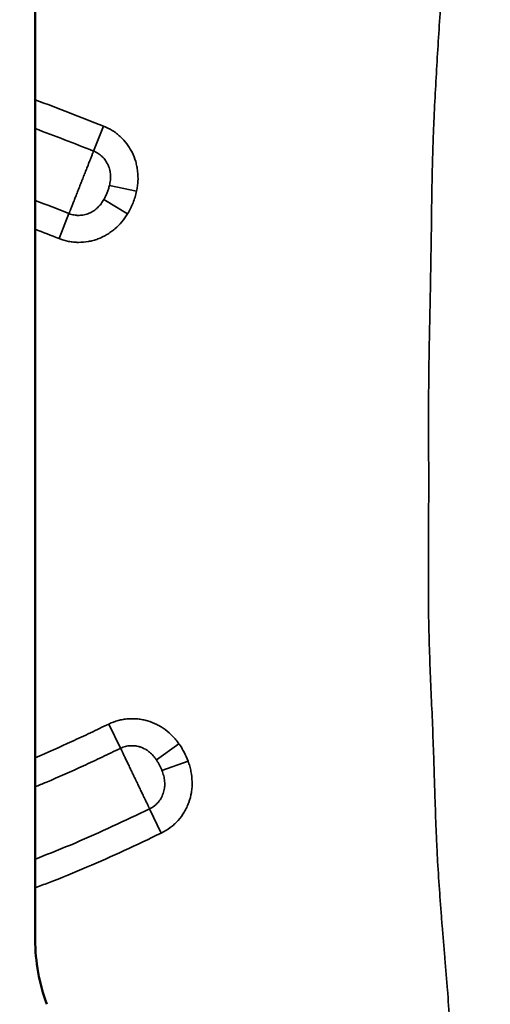
# Model space of a CAD drawing. Units: millimetres. Extents: x 195 to 13885, y 1136 to 12684.
# Drawn here: x 11489 to 11552, y 9806 to 9937 of the extents above; entities that cross this region are included whole.
import ezdxf

# ---------------------------------------------------------------- set-up
doc = ezdxf.new("R2010")
doc.units = ezdxf.units.MM
doc.layers.add('MD_Visible', color=7, linetype='Continuous', lineweight=50)
doc.layers.add('MD_Visible Narrow', color=7, linetype='Continuous', lineweight=35)
doc.dimstyles.new('DİLARA 5', dxfattribs={"dimtxt": 250, "dimasz": 100, "dimexe": 0, "dimexo": 100, "dimgap": 50, "dimtad": 2, "dimdec": 0, "dimlfac": 0.1, "dimrnd": 5, "dimtxsty": 'Standard', "dimcen": 0, "dimse1": 1, "dimse2": 1, "dimclrd": 256, "dimadec": 0, "dimazin": 0, "dimtfac": 1, "dimtdec": 0, "dimtix": 1, "dimtmove": 0, "dimatfit": 3, "dimfxl": 1, "dimarcsym": 0})

# ---------------------------------------------------------------- blocks, each defined once
blk = doc.blocks.new('CustomObjectsInViewport6_0')
at = {"layer": 'MD_Visible'}
blk.add_arc((11516.43, 9814.82), 25, 180, 200.1661, dxfattribs=at)
blk.add_open_spline([(11491.43, 10103.43), (11491.43, 10007.23), (11491.43, 9911.03), (11491.43, 9814.82)], degree=3, dxfattribs=at)
at = {"layer": 'MD_Visible Narrow', "extrusion": (0, 1, 0)}
for p, q in [((11499.2, 9919.84), (11500.51, 9923.17)), ((11501.31, 9915.27), (11504.93, 9914.51)), ((11500.58, 9913.41), (11503.73, 9911.49)), ((11495.92, 9911.51), (11494.61, 9908.18)), ((11501.24, 9843.53), (11502.79, 9840.3)), ((11507.57, 9838.75), (11510.57, 9840.9)), ((11508.31, 9837.32), (11511.79, 9838.58)), ((11506.66, 9832.24), (11508.21, 9829.01))]:
    blk.add_line(p, q, dxfattribs=at)
at = {"layer": 'MD_Visible Narrow'}
for points, knots in [([(11560.94, 9689.12), (11560.82, 9689.83), (11560.7, 9690.54), (11560.46, 9691.95), (11560.34, 9692.65), (11559.97, 9694.76), (11559.72, 9696.17), (11559.35, 9698.29), (11559.23, 9698.99), (11558.99, 9700.4), (11558.62, 9702.52), (11558.28, 9704.63), (11557.94, 9706.75), (11557.83, 9707.46), (11557.61, 9708.87), (11557.51, 9709.58), (11557.19, 9711.7), (11556.99, 9713.12), (11556.69, 9715.24), (11556.58, 9715.95), (11556.38, 9717.37), (11556.28, 9718.08), (11555.97, 9720.2), (11555.75, 9721.61), (11555.33, 9724.44), (11555.11, 9725.86), (11554.69, 9728.68), (11554.48, 9730.1), (11554.08, 9732.93), (11553.89, 9734.35), (11553.53, 9737.18), (11553.35, 9738.6), (11553.02, 9741.44), (11552.85, 9742.85), (11552.61, 9744.98), (11552.53, 9745.69), (11552.36, 9747.11), (11552.11, 9749.24), (11551.86, 9751.36), (11551.51, 9754.2), (11551.33, 9755.62), (11550.99, 9758.45), (11550.82, 9759.87), (11550.57, 9762), (11550.5, 9762.71), (11550.34, 9764.12), (11550.26, 9764.83), (11550.04, 9766.96), (11549.9, 9768.38), (11549.69, 9770.51), (11549.63, 9771.22), (11549.49, 9772.64), (11549.42, 9773.35), (11549.22, 9775.48), (11549.09, 9776.9), (11548.88, 9779.03), (11548.81, 9779.74), (11548.67, 9781.16), (11548.6, 9781.87), (11548.24, 9785.42), (11547.95, 9788.26), (11547.41, 9793.94), (11547.18, 9796.78), (11546.86, 9801.05), (11546.75, 9802.47), (11546.54, 9805.32), (11546.44, 9806.74), (11546.27, 9808.87), (11546.22, 9809.58), (11546.1, 9811), (11546.04, 9811.72), (11545.86, 9813.85), (11545.74, 9815.27), (11545.57, 9817.4), (11545.51, 9818.11), (11545.4, 9819.53), (11545.24, 9821.67), (11545.06, 9824.51), (11544.95, 9826.65), (11544.88, 9828.07), (11544.85, 9828.79), (11544.76, 9830.92), (11544.72, 9832.35), (11544.65, 9834.49), (11544.62, 9835.2), (11544.58, 9836.63), (11544.56, 9837.34), (11544.49, 9839.48), (11544.44, 9840.91), (11544.33, 9843.76), (11544.27, 9845.18), (11544.14, 9848.03), (11544.08, 9849.46), (11543.97, 9852.31), (11543.92, 9853.74), (11543.87, 9855.88), (11543.85, 9856.59), (11543.82, 9858.02), (11543.81, 9858.73), (11543.79, 9860.87), (11543.79, 9862.3), (11543.79, 9865.16), (11543.8, 9866.59), (11543.81, 9869.45), (11543.82, 9870.88), (11543.83, 9873.03), (11543.84, 9873.74), (11543.84, 9875.17), (11543.84, 9875.88), (11543.83, 9878.03), (11543.83, 9879.46), (11543.82, 9882.32), (11543.81, 9883.74), (11543.82, 9886.6), (11543.83, 9888.03), (11543.85, 9890.18), (11543.86, 9890.89), (11543.88, 9892.32), (11543.89, 9893.04), (11543.93, 9895.18), (11543.96, 9896.61), (11544.02, 9899.47), (11544.05, 9900.9), (11544.13, 9905.18), (11544.17, 9908.04), (11544.23, 9912.33), (11544.24, 9913.76), (11544.3, 9916.62), (11544.33, 9918.05), (11544.39, 9920.19), (11544.41, 9920.9), (11544.46, 9922.33), (11544.49, 9923.04), (11544.59, 9925.18), (11544.66, 9926.61), (11544.89, 9930.88), (11545.07, 9933.73), (11545.42, 9939.42), (11545.59, 9942.27), (11545.76, 9945.83), (11545.8, 9946.54), (11545.86, 9947.97), (11545.89, 9948.68), (11545.97, 9950.11), (11546, 9950.82), (11546.09, 9952.24), (11546.14, 9952.96), (11546.3, 9955.09), (11546.43, 9956.51), (11546.73, 9959.34), (11546.9, 9960.76), (11547.15, 9962.88), (11547.23, 9963.59), (11547.39, 9965.01), (11547.47, 9965.72), (11547.62, 9967.14), (11547.7, 9967.85), (11547.85, 9969.26), (11547.92, 9969.97), (11548.15, 9972.1), (11548.29, 9973.52), (11548.59, 9976.35), (11548.74, 9977.77), (11549.2, 9982.02), (11549.51, 9984.86), (11550.01, 9989.11), (11550.26, 9991.23), (11550.52, 9993.36), (11550.7, 9994.77), (11550.79, 9995.48), (11551.24, 9999.02), (11551.62, 10001.85), (11552.17, 10006.09), (11552.35, 10007.51), (11552.62, 10009.63), (11552.71, 10010.34), (11552.83, 10011.4), (11552.88, 10011.75), (11552.96, 10012.46), (11553, 10012.82), (11553.2, 10014.59), (11553.36, 10016), (11553.73, 10018.83), (11553.93, 10020.25), (11554.41, 10023.07), (11554.68, 10024.47), (11555.25, 10027.29), (11555.55, 10028.69), (11555.92, 10030.45), (11555.99, 10030.8), (11556.13, 10031.5), (11556.2, 10031.85), (11556.41, 10032.91), (11556.55, 10033.61), (11556.97, 10035.72), (11557.24, 10037.13), (11557.59, 10038.88), (11557.66, 10039.24), (11557.8, 10039.94), (11557.87, 10040.29), (11558.08, 10041.34), (11558.22, 10042.05), (11558.5, 10043.45), (11558.64, 10044.15), (11558.91, 10045.56), (11559.05, 10046.26), (11559.46, 10048.38), (11559.72, 10049.79), (11560.14, 10051.89), (11560.28, 10052.6), (11560.58, 10054), (11560.73, 10054.69), (11561.04, 10056.09), (11561.2, 10056.78), (11561.52, 10058.17), (11561.69, 10058.87), (11562.19, 10060.94), (11562.54, 10062.33), (11563.04, 10064.41), (11563.21, 10065.1), (11563.54, 10066.49), (11563.7, 10067.18), (11564.2, 10069.26), (11564.69, 10071.34), (11565.27, 10073.77), (11565.52, 10074.81), (11565.69, 10075.5), (11565.77, 10075.85), (11566.02, 10076.89), (11566.26, 10077.93), (11566.51, 10078.98), (11566.67, 10079.67), (11566.75, 10080.02), (11567.14, 10081.76), (11567.46, 10083.15), (11568.13, 10085.92), (11568.49, 10087.3), (11569.24, 10090.04), (11569.64, 10091.41), (11570.25, 10093.45), (11570.45, 10094.13), (11570.86, 10095.49), (11571.07, 10096.17), (11571.38, 10097.19), (11571.48, 10097.53), (11571.68, 10098.21), (11571.78, 10098.55), (11572.08, 10099.57), (11572.28, 10100.25), (11572.67, 10101.62), (11573.07, 10102.98), (11573.47, 10104.34), (11574.08, 10106.39), (11574.48, 10107.75), (11575.08, 10109.79), (11575.28, 10110.48), (11575.67, 10111.84), (11575.87, 10112.53), (11576.45, 10114.58), (11576.83, 10115.94), (11577.44, 10117.99), (11577.64, 10118.67), (11577.96, 10119.69), (11578.06, 10120.02), (11578.28, 10120.7), (11578.39, 10121.04), (11578.94, 10122.72), (11579.41, 10124.06), (11580.13, 10126.06), (11580.37, 10126.73), (11580.86, 10128.07), (11581.1, 10128.73), (11581.83, 10130.73), (11582.3, 10132.07), (11583.24, 10134.75), (11583.71, 10136.09), (11584.66, 10138.76), (11585.14, 10140.1), (11585.73, 10141.77), (11585.85, 10142.1), (11586.09, 10142.77), (11586.44, 10143.78), (11586.79, 10144.78), (11587.25, 10146.12), (11587.48, 10146.79), (11587.94, 10148.14), (11588.17, 10148.81), (11588.64, 10150.14), (11588.88, 10150.81), (11589.37, 10152.14), (11589.62, 10152.81), (11590.14, 10154.13), (11590.4, 10154.79), (11590.94, 10156.11), (11591.21, 10156.76), (11591.77, 10158.07), (11592.05, 10158.72), (11592.62, 10160.03), (11592.91, 10160.68), (11593.47, 10161.98), (11593.76, 10162.64), (11594.18, 10163.62), (11594.32, 10163.94), (11594.59, 10164.6), (11595.29, 10166.24), (11595.98, 10167.87), (11596.81, 10169.84), (11597.22, 10170.82), (11597.64, 10171.8), (11597.92, 10172.46), (11598.06, 10172.78), (11598.75, 10174.42), (11599.31, 10175.73), (11600.4, 10178.35), (11600.94, 10179.67), (11602.04, 10182.29), (11602.6, 10183.59), (11603.48, 10185.54), (11603.78, 10186.19), (11604.39, 10187.48), (11604.7, 10188.12), (11605.63, 10190.05), (11606.26, 10191.33), (11607.21, 10193.26), (11607.52, 10193.9), (11608.14, 10195.19), (11608.45, 10195.83), (11609.07, 10197.12), (11609.38, 10197.76), (11610, 10199.05), (11610.31, 10199.69), (11611.24, 10201.62), (11611.86, 10202.91), (11612.79, 10204.83), (11613.1, 10205.48), (11613.72, 10206.77), (11614.03, 10207.41), (11614.93, 10209.35), (11615.53, 10210.64), (11616.45, 10212.58), (11616.76, 10213.22), (11617.23, 10214.18), (11617.39, 10214.5), (11617.71, 10215.14), (11618.2, 10216.1), (11618.7, 10217.05), (11619.39, 10218.31), (11619.74, 10218.94), (11620.81, 10220.82), (11621.55, 10222.07), (11622.29, 10223.31)], [0, 0, 0, 0, 0.003906, 0.003906, 0.007813, 0.007813, 0.015625, 0.015625, 0.019531, 0.019531, 0.023438, 0.03125, 0.03125, 0.035156, 0.035156, 0.039063, 0.039063, 0.046875, 0.046875, 0.050781, 0.050781, 0.054688, 0.054688, 0.0625, 0.0625, 0.070313, 0.070313, 0.078125, 0.078125, 0.085938, 0.085938, 0.09375, 0.09375, 0.101563, 0.101563, 0.105469, 0.105469, 0.109375, 0.117188, 0.117188, 0.125, 0.125, 0.132813, 0.132813, 0.136719, 0.136719, 0.140625, 0.140625, 0.148438, 0.148438, 0.152344, 0.152344, 0.15625, 0.15625, 0.164063, 0.164063, 0.167969, 0.167969, 0.171875, 0.171875, 0.1875, 0.1875, 0.203125, 0.203125, 0.210938, 0.210938, 0.21875, 0.21875, 0.222656, 0.222656, 0.226563, 0.226563, 0.234375, 0.234375, 0.238281, 0.238281, 0.242188, 0.25, 0.253906, 0.253906, 0.257813, 0.257813, 0.265625, 0.265625, 0.269531, 0.269531, 0.273438, 0.273438, 0.28125, 0.28125, 0.289063, 0.289063, 0.296875, 0.296875, 0.304688, 0.304688, 0.308594, 0.308594, 0.3125, 0.3125, 0.320313, 0.320313, 0.328125, 0.328125, 0.335938, 0.335938, 0.339844, 0.339844, 0.34375, 0.34375, 0.351563, 0.351563, 0.359375, 0.359375, 0.367188, 0.367188, 0.371094, 0.371094, 0.375, 0.375, 0.382813, 0.382813, 0.390625, 0.390625, 0.40625, 0.40625, 0.414063, 0.414063, 0.421875, 0.421875, 0.425781, 0.425781, 0.429688, 0.429688, 0.4375, 0.4375, 0.453125, 0.453125, 0.46875, 0.46875, 0.472656, 0.472656, 0.476563, 0.476563, 0.480469, 0.480469, 0.484375, 0.484375, 0.492188, 0.492188, 0.5, 0.5, 0.503906, 0.503906, 0.507813, 0.507813, 0.511719, 0.511719, 0.515625, 0.515625, 0.523438, 0.523438, 0.53125, 0.53125, 0.546875, 0.546875, 0.554688, 0.558594, 0.558594, 0.5625, 0.5625, 0.578125, 0.578125, 0.585938, 0.585938, 0.589844, 0.589844, 0.591797, 0.591797, 0.59375, 0.59375, 0.601563, 0.601563, 0.609375, 0.609375, 0.617188, 0.617188, 0.625, 0.625, 0.626953, 0.626953, 0.628906, 0.628906, 0.632813, 0.632813, 0.640625, 0.640625, 0.642578, 0.642578, 0.644531, 0.644531, 0.648438, 0.648438, 0.652344, 0.652344, 0.65625, 0.65625, 0.664063, 0.664063, 0.667969, 0.667969, 0.671875, 0.671875, 0.675781, 0.675781, 0.679688, 0.679688, 0.6875, 0.6875, 0.691406, 0.691406, 0.695313, 0.695313, 0.703125, 0.707031, 0.708984, 0.708984, 0.710938, 0.710938, 0.714844, 0.716797, 0.716797, 0.71875, 0.71875, 0.726563, 0.726563, 0.734375, 0.734375, 0.742188, 0.742188, 0.746094, 0.746094, 0.75, 0.75, 0.751953, 0.751953, 0.753906, 0.753906, 0.757813, 0.757813, 0.761719, 0.765625, 0.765625, 0.773438, 0.773438, 0.777344, 0.777344, 0.78125, 0.78125, 0.789063, 0.789063, 0.792969, 0.792969, 0.794922, 0.794922, 0.796875, 0.796875, 0.804688, 0.804688, 0.808594, 0.808594, 0.8125, 0.8125, 0.820313, 0.820313, 0.828125, 0.828125, 0.835938, 0.835938, 0.837891, 0.837891, 0.839844, 0.84375, 0.84375, 0.847656, 0.847656, 0.851563, 0.851563, 0.855469, 0.855469, 0.859375, 0.859375, 0.863281, 0.863281, 0.867188, 0.867188, 0.871094, 0.871094, 0.875, 0.875, 0.878906, 0.878906, 0.880859, 0.880859, 0.882813, 0.890625, 0.890625, 0.894531, 0.896484, 0.896484, 0.898438, 0.898438, 0.90625, 0.90625, 0.914063, 0.914063, 0.921875, 0.921875, 0.925781, 0.925781, 0.929688, 0.929688, 0.9375, 0.9375, 0.941406, 0.941406, 0.945313, 0.945313, 0.949219, 0.949219, 0.953125, 0.953125, 0.960938, 0.960938, 0.964844, 0.964844, 0.96875, 0.96875, 0.976563, 0.976563, 0.980469, 0.980469, 0.982422, 0.982422, 0.984375, 0.988281, 0.988281, 0.992188, 0.992188, 1, 1, 1, 1]), ([(11500.51, 9923.17), (11500.93, 9923.01), (11501.32, 9922.81), (11501.88, 9922.46), (11502.06, 9922.33), (11502.32, 9922.13), (11502.41, 9922.07), (11502.58, 9921.92), (11502.66, 9921.85), (11503.07, 9921.47), (11503.36, 9921.15), (11503.76, 9920.62), (11503.88, 9920.44), (11504.06, 9920.16), (11504.12, 9920.06), (11504.22, 9919.87), (11504.28, 9919.77), (11504.52, 9919.28), (11504.68, 9918.87), (11504.87, 9918.23), (11504.92, 9918.02), (11504.99, 9917.69), (11505.01, 9917.58), (11505.04, 9917.36), (11505.05, 9917.25), (11505.12, 9916.71), (11505.13, 9916.27), (11505.1, 9915.72), (11505.09, 9915.61), (11505.07, 9915.39), (11505.05, 9915.28), (11505.01, 9914.95), (11504.97, 9914.73), (11504.93, 9914.51)], [0, 0, 0, 0, 0.125, 0.125, 0.1875, 0.1875, 0.21875, 0.21875, 0.25, 0.25, 0.375, 0.375, 0.4375, 0.4375, 0.46875, 0.46875, 0.5, 0.5, 0.625, 0.625, 0.6875, 0.6875, 0.71875, 0.71875, 0.75, 0.75, 0.875, 0.875, 0.90625, 0.90625, 0.9375, 0.9375, 1, 1, 1, 1]), ([(11495.92, 9911.51), (11495.96, 9911.61), (11496, 9911.72), (11496.06, 9911.87), (11496.07, 9911.9), (11496.1, 9911.96), (11496.14, 9912.06), (11496.18, 9912.17), (11496.26, 9912.38), (11496.32, 9912.54), (11496.42, 9912.78), (11496.46, 9912.87), (11496.53, 9913.05), (11496.56, 9913.14), (11496.67, 9913.41), (11496.74, 9913.6), (11496.9, 9913.99), (11496.98, 9914.19), (11497.14, 9914.61), (11497.22, 9914.82), (11497.39, 9915.24), (11497.47, 9915.46), (11497.58, 9915.72), (11497.6, 9915.78), (11497.64, 9915.89), (11497.67, 9915.94), (11497.73, 9916.1), (11497.77, 9916.21), (11497.9, 9916.53), (11497.98, 9916.74), (11498.1, 9917.05), (11498.14, 9917.15), (11498.22, 9917.35), (11498.26, 9917.45), (11498.38, 9917.75), (11498.45, 9917.94), (11498.56, 9918.21), (11498.6, 9918.3), (11498.65, 9918.43), (11498.67, 9918.48), (11498.7, 9918.56), (11498.72, 9918.61), (11498.8, 9918.81), (11498.86, 9918.97), (11498.97, 9919.26), (11499.02, 9919.39), (11499.08, 9919.54), (11499.1, 9919.57), (11499.12, 9919.63), (11499.13, 9919.66), (11499.16, 9919.74), (11499.18, 9919.79), (11499.2, 9919.84)], [0, 0, 0, 0, 0.0625, 0.0625, 0.078125, 0.078125, 0.09375, 0.125, 0.125, 0.1875, 0.1875, 0.21875, 0.21875, 0.25, 0.25, 0.3125, 0.3125, 0.375, 0.375, 0.4375, 0.4375, 0.5, 0.5, 0.515625, 0.515625, 0.53125, 0.53125, 0.5625, 0.5625, 0.625, 0.625, 0.65625, 0.65625, 0.6875, 0.6875, 0.75, 0.75, 0.78125, 0.78125, 0.796875, 0.796875, 0.8125, 0.8125, 0.875, 0.875, 0.9375, 0.9375, 0.953125, 0.953125, 0.96875, 0.96875, 1, 1, 1, 1]), ([(11501.31, 9915.27), (11501.34, 9915.38), (11501.36, 9915.49), (11501.4, 9915.72), (11501.42, 9915.83), (11501.46, 9916.18), (11501.47, 9916.4), (11501.45, 9916.75), (11501.44, 9916.86), (11501.41, 9917.03), (11501.4, 9917.09), (11501.38, 9917.2), (11501.37, 9917.26), (11501.3, 9917.54), (11501.23, 9917.76), (11501.11, 9918.02), (11501.09, 9918.07), (11501.04, 9918.17), (11501.01, 9918.23), (11500.93, 9918.38), (11500.86, 9918.47), (11500.67, 9918.76), (11500.52, 9918.93), (11500.27, 9919.17), (11500.18, 9919.25), (11500, 9919.39), (11499.91, 9919.46), (11499.62, 9919.65), (11499.42, 9919.75), (11499.2, 9919.84)], [0, 0, 0, 0, 0.0625, 0.0625, 0.125, 0.125, 0.25, 0.25, 0.3125, 0.3125, 0.34375, 0.34375, 0.375, 0.375, 0.5, 0.5, 0.53125, 0.53125, 0.5625, 0.5625, 0.625, 0.625, 0.75, 0.75, 0.8125, 0.8125, 0.875, 0.875, 1, 1, 1, 1]), ([(11500.58, 9913.41), (11500.66, 9913.55), (11500.74, 9913.7), (11500.84, 9913.93), (11500.88, 9914), (11500.95, 9914.16), (11500.98, 9914.23), (11501.07, 9914.47), (11501.13, 9914.62), (11501.23, 9914.94), (11501.27, 9915.1), (11501.31, 9915.27)], [0, 0, 0, 0, 0.25, 0.25, 0.375, 0.375, 0.5, 0.5, 0.75, 0.75, 1, 1, 1, 1]), ([(11504.93, 9914.51), (11504.87, 9914.24), (11504.8, 9913.98), (11504.65, 9913.46), (11504.56, 9913.2), (11504.41, 9912.82), (11504.36, 9912.7), (11504.24, 9912.45), (11504.19, 9912.32), (11504, 9911.96), (11503.87, 9911.72), (11503.73, 9911.49)], [0, 0, 0, 0, 0.25, 0.25, 0.5, 0.5, 0.625, 0.625, 0.75, 0.75, 1, 1, 1, 1]), ([(11495.92, 9911.51), (11496.14, 9911.43), (11496.36, 9911.37), (11496.7, 9911.31), (11496.81, 9911.29), (11496.98, 9911.28), (11497.04, 9911.27), (11497.16, 9911.27), (11497.21, 9911.27), (11497.5, 9911.28), (11497.73, 9911.3), (11498.07, 9911.38), (11498.18, 9911.4), (11498.4, 9911.48), (11498.51, 9911.52), (11498.82, 9911.65), (11499.02, 9911.76), (11499.31, 9911.95), (11499.4, 9912.02), (11499.58, 9912.16), (11499.67, 9912.24), (11499.92, 9912.48), (11500.07, 9912.65), (11500.34, 9913.01), (11500.46, 9913.21), (11500.58, 9913.41)], [0, 0, 0, 0, 0.125, 0.125, 0.1875, 0.1875, 0.21875, 0.21875, 0.25, 0.25, 0.375, 0.375, 0.4375, 0.4375, 0.5, 0.5, 0.625, 0.625, 0.6875, 0.6875, 0.75, 0.75, 0.875, 0.875, 1, 1, 1, 1]), ([(11503.73, 9911.49), (11503.5, 9911.11), (11503.24, 9910.75), (11502.68, 9910.08), (11502.37, 9909.76), (11501.95, 9909.4), (11501.87, 9909.33), (11501.69, 9909.19), (11501.6, 9909.13), (11501.34, 9908.94), (11501.15, 9908.82), (11500.59, 9908.48), (11500.19, 9908.29), (11499.67, 9908.1), (11499.57, 9908.06), (11499.36, 9908), (11499.25, 9907.96), (11498.93, 9907.88), (11498.72, 9907.83), (11498.07, 9907.71), (11497.63, 9907.68), (11497.08, 9907.68), (11496.97, 9907.68), (11496.75, 9907.7), (11496.64, 9907.7), (11496.31, 9907.74), (11496.09, 9907.77), (11495.45, 9907.89), (11495.02, 9908.02), (11494.61, 9908.18)], [0, 0, 0, 0, 0.125, 0.125, 0.25, 0.25, 0.28125, 0.28125, 0.3125, 0.3125, 0.375, 0.375, 0.5, 0.5, 0.53125, 0.53125, 0.5625, 0.5625, 0.625, 0.625, 0.75, 0.75, 0.78125, 0.78125, 0.8125, 0.8125, 0.875, 0.875, 1, 1, 1, 1]), ([(11501.24, 9843.53), (11501.64, 9843.73), (11502.05, 9843.88), (11502.69, 9844.05), (11502.9, 9844.1), (11503.23, 9844.15), (11503.34, 9844.17), (11503.56, 9844.2), (11503.67, 9844.21), (11504.22, 9844.25), (11504.65, 9844.25), (11505.31, 9844.18), (11505.52, 9844.15), (11505.85, 9844.08), (11505.96, 9844.06), (11506.17, 9844.01), (11506.28, 9843.98), (11506.81, 9843.83), (11507.22, 9843.67), (11507.8, 9843.37), (11508, 9843.27), (11508.28, 9843.1), (11508.37, 9843.04), (11508.56, 9842.91), (11509.01, 9842.6), (11509.42, 9842.24), (11509.8, 9841.84), (11509.88, 9841.76), (11510.02, 9841.6), (11510.1, 9841.51), (11510.31, 9841.26), (11510.44, 9841.08), (11510.57, 9840.9)], [0, 0, 0, 0, 0.125, 0.125, 0.1875, 0.1875, 0.21875, 0.21875, 0.25, 0.25, 0.375, 0.375, 0.4375, 0.4375, 0.46875, 0.46875, 0.5, 0.5, 0.625, 0.625, 0.6875, 0.6875, 0.71875, 0.71875, 0.75, 0.875, 0.875, 0.90625, 0.90625, 0.9375, 0.9375, 1, 1, 1, 1]), ([(11491.43, 9839.05), (11493.06, 9839.74), (11494.68, 9840.46), (11497.13, 9841.59), (11497.95, 9841.97), (11499.6, 9842.75), (11500.42, 9843.14), (11501.24, 9843.53)], [0.93820449, 0.93820449, 0.93820449, 0.93820449, 0.96875, 0.96875, 0.984375, 0.984375, 1, 1, 1, 1]), ([(11502.79, 9840.3), (11501.97, 9839.91), (11501.15, 9839.52), (11499.5, 9838.74), (11498.68, 9838.35), (11496.19, 9837.21), (11494.53, 9836.47), (11492.38, 9835.56), (11491.9, 9835.36), (11491.43, 9835.16)], [0, 0, 0, 0, 0.015625, 0.015625, 0.03125, 0.03125, 0.0625, 0.0625, 0.07141452, 0.07141452, 0.07141452, 0.07141452]), ([(11507.57, 9838.75), (11507.5, 9838.85), (11507.44, 9838.94), (11507.3, 9839.13), (11507.23, 9839.22), (11507, 9839.48), (11506.84, 9839.64), (11506.57, 9839.85), (11506.48, 9839.92), (11506.34, 9840.02), (11506.29, 9840.05), (11506.2, 9840.11), (11506.15, 9840.14), (11505.9, 9840.28), (11505.69, 9840.38), (11505.42, 9840.47), (11505.36, 9840.49), (11505.25, 9840.52), (11505.2, 9840.53), (11505.03, 9840.57), (11504.92, 9840.6), (11504.58, 9840.64), (11504.35, 9840.65), (11504, 9840.63), (11503.89, 9840.62), (11503.66, 9840.59), (11503.55, 9840.56), (11503.22, 9840.48), (11503, 9840.4), (11502.79, 9840.3)], [0, 0, 0, 0, 0.0625, 0.0625, 0.125, 0.125, 0.25, 0.25, 0.3125, 0.3125, 0.34375, 0.34375, 0.375, 0.375, 0.5, 0.5, 0.53125, 0.53125, 0.5625, 0.5625, 0.625, 0.625, 0.75, 0.75, 0.8125, 0.8125, 0.875, 0.875, 1, 1, 1, 1]), ([(11506.66, 9832.24), (11506.64, 9832.29), (11506.62, 9832.34), (11506.58, 9832.41), (11506.57, 9832.44), (11506.54, 9832.5), (11506.53, 9832.53), (11506.46, 9832.67), (11506.4, 9832.8), (11506.26, 9833.08), (11506.19, 9833.23), (11506.09, 9833.43), (11506.07, 9833.47), (11506.03, 9833.55), (11506.01, 9833.6), (11505.95, 9833.72), (11505.91, 9833.81), (11505.78, 9834.08), (11505.69, 9834.26), (11505.56, 9834.55), (11505.51, 9834.64), (11505.42, 9834.84), (11505.37, 9834.94), (11505.22, 9835.24), (11505.13, 9835.44), (11504.98, 9835.75), (11504.93, 9835.86), (11504.85, 9836.01), (11504.83, 9836.07), (11504.78, 9836.17), (11504.75, 9836.22), (11504.63, 9836.48), (11504.53, 9836.69), (11504.33, 9837.1), (11504.23, 9837.3), (11504.04, 9837.71), (11503.95, 9837.9), (11503.76, 9838.28), (11503.68, 9838.46), (11503.55, 9838.73), (11503.51, 9838.82), (11503.42, 9838.99), (11503.38, 9839.07), (11503.27, 9839.31), (11503.2, 9839.46), (11503.1, 9839.67), (11503.06, 9839.74), (11503.02, 9839.83), (11503, 9839.87), (11502.97, 9839.93), (11502.96, 9839.96), (11502.89, 9840.1), (11502.84, 9840.21), (11502.79, 9840.3)], [0, 0, 0, 0, 0.03125, 0.03125, 0.046875, 0.046875, 0.0625, 0.0625, 0.125, 0.125, 0.1875, 0.1875, 0.203125, 0.203125, 0.21875, 0.21875, 0.25, 0.25, 0.3125, 0.3125, 0.34375, 0.34375, 0.375, 0.375, 0.4375, 0.4375, 0.46875, 0.46875, 0.484375, 0.484375, 0.5, 0.5, 0.5625, 0.5625, 0.625, 0.625, 0.6875, 0.6875, 0.75, 0.75, 0.78125, 0.78125, 0.8125, 0.8125, 0.875, 0.875, 0.90625, 0.90625, 0.921875, 0.921875, 0.9375, 0.9375, 1, 1, 1, 1]), ([(11510.57, 9840.9), (11510.7, 9840.72), (11510.82, 9840.54), (11511.05, 9840.17), (11511.16, 9839.97), (11511.47, 9839.39), (11511.64, 9838.99), (11511.79, 9838.58)], [0, 0, 0, 0, 0.25, 0.25, 0.5, 0.5, 1, 1, 1, 1]), ([(11508.31, 9837.32), (11508.21, 9837.57), (11508.1, 9837.82), (11507.92, 9838.18), (11507.85, 9838.3), (11507.72, 9838.53), (11507.64, 9838.64), (11507.57, 9838.75)], [0, 0, 0, 0, 0.5, 0.5, 0.75, 0.75, 1, 1, 1, 1]), ([(11511.79, 9838.58), (11511.83, 9838.46), (11511.87, 9838.35), (11511.94, 9838.13), (11511.98, 9838.02), (11512.07, 9837.68), (11512.13, 9837.45), (11512.26, 9836.76), (11512.31, 9836.3), (11512.33, 9835.71), (11512.33, 9835.59), (11512.32, 9835.36), (11512.32, 9835.24), (11512.29, 9834.89), (11512.27, 9834.66), (11512.16, 9833.97), (11512.04, 9833.52), (11511.84, 9832.97), (11511.8, 9832.86), (11511.71, 9832.64), (11511.66, 9832.53), (11511.51, 9832.21), (11511.4, 9832), (11511.04, 9831.4), (11510.76, 9831.03), (11510.37, 9830.59), (11510.29, 9830.51), (11510.12, 9830.34), (11510.04, 9830.26), (11509.78, 9830.02), (11509.6, 9829.87), (11509.04, 9829.45), (11508.64, 9829.21), (11508.21, 9829.01)], [0, 0, 0, 0, 0.03125, 0.03125, 0.0625, 0.0625, 0.125, 0.125, 0.25, 0.25, 0.28125, 0.28125, 0.3125, 0.3125, 0.375, 0.375, 0.5, 0.5, 0.53125, 0.53125, 0.5625, 0.5625, 0.625, 0.625, 0.75, 0.75, 0.78125, 0.78125, 0.8125, 0.8125, 0.875, 0.875, 1, 1, 1, 1]), ([(11506.66, 9832.24), (11506.89, 9832.35), (11507.1, 9832.48), (11507.39, 9832.7), (11507.48, 9832.78), (11507.62, 9832.91), (11507.66, 9832.95), (11507.75, 9833.05), (11507.79, 9833.09), (11507.99, 9833.33), (11508.13, 9833.53), (11508.3, 9833.86), (11508.35, 9833.97), (11508.45, 9834.2), (11508.49, 9834.32), (11508.59, 9834.67), (11508.64, 9834.91), (11508.67, 9835.22), (11508.67, 9835.28), (11508.68, 9835.4), (11508.68, 9835.46), (11508.68, 9835.65), (11508.68, 9835.77), (11508.64, 9836.14), (11508.6, 9836.38), (11508.51, 9836.73), (11508.47, 9836.85), (11508.4, 9837.09), (11508.35, 9837.2), (11508.31, 9837.32)], [0, 0, 0, 0, 0.125, 0.125, 0.1875, 0.1875, 0.21875, 0.21875, 0.25, 0.25, 0.375, 0.375, 0.4375, 0.4375, 0.5, 0.5, 0.625, 0.625, 0.65625, 0.65625, 0.6875, 0.6875, 0.75, 0.75, 0.875, 0.875, 0.9375, 0.9375, 1, 1, 1, 1]), ([(11491.43, 9825.55), (11491.51, 9825.58), (11491.59, 9825.61), (11493.37, 9826.29), (11495.06, 9826.97), (11498.41, 9828.4), (11500.07, 9829.15), (11503.38, 9830.67), (11505.02, 9831.45), (11506.66, 9832.24)], [0.90477166, 0.90477166, 0.90477166, 0.90477166, 0.90625, 0.90625, 0.9375, 0.9375, 0.96875, 0.96875, 1, 1, 1, 1]), ([(11508.21, 9829.01), (11506.57, 9828.22), (11504.92, 9827.44), (11501.61, 9825.91), (11499.95, 9825.17), (11496.6, 9823.73), (11494.92, 9823.04), (11492.62, 9822.17), (11492.02, 9821.94), (11491.43, 9821.73)], [0, 0, 0, 0, 0.03125, 0.03125, 0.0625, 0.0625, 0.09375, 0.09375, 0.1046505, 0.1046505, 0.1046505, 0.1046505])]:
    blk.add_open_spline(points, degree=3, knots=knots, dxfattribs=at)
for points in [[(11491.43, 9926.66), (11494.47, 9925.53), (11497.49, 9924.36), (11500.51, 9923.17)], [(11499.2, 9919.84), (11496.61, 9920.85), (11494.03, 9921.86), (11491.43, 9922.83)], [(11491.43, 9913.27), (11492.93, 9912.69), (11494.43, 9912.1), (11495.92, 9911.51)], [(11494.61, 9908.18), (11493.55, 9908.6), (11492.49, 9909.01), (11491.43, 9909.42)]]:
    blk.add_open_spline(points, degree=3, dxfattribs=at)
blk = doc.blocks.new('*D7')
at = {"lineweight": -2, "transparency": 16777216}
blk.add_line((8335.27, 12069.14), (8335.27, 7821.81), dxfattribs=at)
at = {"transparency": 16777216}
for points in [[(8318.61, 12069.14), (8351.94, 12069.14), (8335.27, 12169.14)], [(8318.61, 7821.81), (8351.94, 7821.81), (8335.27, 7721.81)]]:
    blk.add_solid(points, dxfattribs=at)
at = {"layer": 'Defpoints', "color": 0, "transparency": 16777216}
for p in [(11733.29, 12169.14), (8335.27, 7721.81), (13868.54, 7721.81)]:
    blk.add_point(p, dxfattribs=at)
at = {"color": 0, "transparency": 16777216, "insert": (8160.27, 9945.47), "char_height": 250, "attachment_point": 5, "rotation": 90}
blk.add_mtext('445', dxfattribs=at)
blk = doc.blocks.new('*D8')
at = {"lineweight": -2, "transparency": 16777216}
blk.add_line((8600.29, 12287.02), (13785.39, 12287.02), dxfattribs=at)
at = {"transparency": 16777216}
for points in [[(8600.29, 12303.69), (8600.29, 12270.36), (8500.29, 12287.02)], [(13785.39, 12303.69), (13785.39, 12270.36), (13885.39, 12287.02)]]:
    blk.add_solid(points, dxfattribs=at)
at = {"layer": 'Defpoints', "color": 0, "transparency": 16777216}
for p in [(13885.39, 12287.02), (8500.29, 9437.42), (13885.39, 7721.81)]:
    blk.add_point(p, dxfattribs=at)
at = {"color": 0, "transparency": 16777216, "insert": (11192.84, 12462.02), "char_height": 250, "attachment_point": 5}
blk.add_mtext('540', dxfattribs=at)

msp = doc.modelspace()

# ---------------------------------------------------------------- block references
msp.add_blockref('CustomObjectsInViewport6_0', (0, 0))

# ---------------------------------------------------------------- dimensions: what is measured, and where the dimension line sits
dim = msp.add_linear_dim(base=(13885.39, 12287.02), p1=(8500.29, 9437.42), p2=(13885.39, 7721.81), dimstyle='DİLARA 5')
dim.commit()
dim.dimension.update_dxf_attribs({"geometry": '*D8', "text_midpoint": (11192.84, 12287.02), "dimtype": 160})
dim = msp.add_linear_dim(base=(8335.27, 7721.81), p1=(11733.29, 12169.14), p2=(13868.54, 7721.81), angle=90, dimstyle='DİLARA 5')
dim.commit()
dim.dimension.update_dxf_attribs({"geometry": '*D7', "text_midpoint": (8160.27, 9945.47)})

doc.saveas('drawing.dxf')
